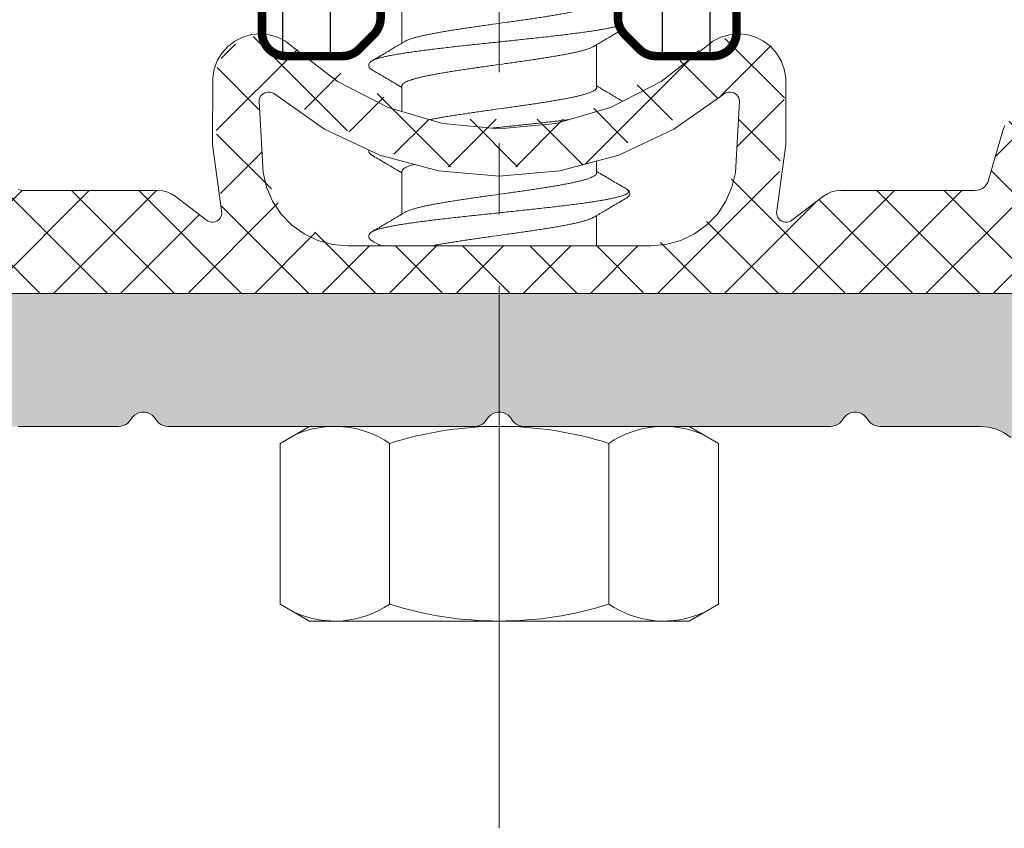
# Model space of a CAD drawing. Units: millimetres. Extents: x 41 to 1694, y -1119 to -504.
# Drawn here: x 1066 to 1087, y -1099 to -1082 of the extents above; entities that cross this region are included whole.
import ezdxf

# ---------------------------------------------------------------- set-up
doc = ezdxf.new("R2010")
doc.units = ezdxf.units.MM
for name, pattern in [('K5LT32768', [0]), ('K5LT_AXLED', [15.929835, 11.429835, -1.5, 1.5, -1.5]), ('K5LT_THIN', [0])]:
    doc.linetypes.add(name, pattern=pattern)

# ---------------------------------------------------------------- blocks, each defined once
blk = doc.blocks.new('U477')
at = {"color": 7, "linetype": 'K5LT_THIN', "lineweight": 18}
for p, q in [((1089.751, -1088.097), (1063.365, -1088.097)), ((1068.831, -1090.701), (1068.872, -1090.662)), ((1068.872, -1090.662), (1068.92, -1090.631)), ((1068.92, -1090.631), (1068.973, -1090.609)), ((1068.973, -1090.609), (1069.029, -1090.599)), ((1069.029, -1090.599), (1069.086, -1090.599)), ((1069.086, -1090.599), (1069.142, -1090.609)), ((1069.142, -1090.609), (1069.195, -1090.631)), ((1069.195, -1090.631), (1069.243, -1090.662)), ((1069.243, -1090.662), (1069.284, -1090.701)), ((1076.331, -1090.701), (1076.372, -1090.662)), ((1076.372, -1090.662), (1076.42, -1090.631)), ((1076.42, -1090.631), (1076.473, -1090.609)), ((1076.473, -1090.609), (1076.529, -1090.599)), ((1076.529, -1090.599), (1076.586, -1090.599)), ((1076.586, -1090.599), (1076.642, -1090.609)), ((1076.642, -1090.609), (1076.695, -1090.631)), ((1076.695, -1090.631), (1076.743, -1090.662)), ((1076.743, -1090.662), (1076.784, -1090.701)), ((1083.831, -1090.701), (1083.872, -1090.662)), ((1083.872, -1090.662), (1083.92, -1090.631)), ((1083.92, -1090.631), (1083.973, -1090.609)), ((1083.973, -1090.609), (1084.029, -1090.599)), ((1084.029, -1090.599), (1084.086, -1090.599)), ((1084.086, -1090.599), (1084.142, -1090.609)), ((1084.142, -1090.609), (1084.195, -1090.631)), ((1084.195, -1090.631), (1084.243, -1090.662)), ((1084.243, -1090.662), (1084.284, -1090.701)), ((1066.422, -1090.897), (1068.538, -1090.897)), ((1068.538, -1090.897), (1068.59, -1090.893)), ((1068.59, -1090.893), (1068.641, -1090.879)), ((1068.641, -1090.879), (1068.688, -1090.857)), ((1068.688, -1090.857), (1068.731, -1090.827)), ((1068.731, -1090.827), (1068.768, -1090.79)), ((1068.768, -1090.79), (1068.798, -1090.747)), ((1068.798, -1090.747), (1068.831, -1090.701)), ((1069.284, -1090.701), (1069.317, -1090.747)), ((1069.317, -1090.747), (1069.347, -1090.79)), ((1069.347, -1090.79), (1069.384, -1090.827)), ((1069.384, -1090.827), (1069.427, -1090.857)), ((1069.427, -1090.857), (1069.475, -1090.879)), ((1069.475, -1090.879), (1069.525, -1090.893)), ((1069.525, -1090.893), (1069.577, -1090.897)), ((1069.577, -1090.897), (1076.038, -1090.897)), ((1076.038, -1090.897), (1076.09, -1090.893)), ((1076.09, -1090.893), (1076.141, -1090.879)), ((1076.141, -1090.879), (1076.188, -1090.857)), ((1076.188, -1090.857), (1076.231, -1090.827)), ((1076.231, -1090.827), (1076.268, -1090.79)), ((1076.268, -1090.79), (1076.298, -1090.747)), ((1076.298, -1090.747), (1076.331, -1090.701)), ((1076.784, -1090.701), (1076.817, -1090.747)), ((1076.817, -1090.747), (1076.847, -1090.79)), ((1076.847, -1090.79), (1076.884, -1090.827)), ((1076.884, -1090.827), (1076.927, -1090.857)), ((1076.927, -1090.857), (1076.975, -1090.879)), ((1076.975, -1090.879), (1077.025, -1090.893)), ((1077.025, -1090.893), (1077.077, -1090.897)), ((1077.077, -1090.897), (1083.538, -1090.897)), ((1083.538, -1090.897), (1083.59, -1090.893)), ((1083.59, -1090.893), (1083.641, -1090.879)), ((1083.641, -1090.879), (1083.688, -1090.857)), ((1083.688, -1090.857), (1083.731, -1090.827)), ((1083.731, -1090.827), (1083.768, -1090.79)), ((1083.768, -1090.79), (1083.798, -1090.747)), ((1083.798, -1090.747), (1083.831, -1090.701)), ((1084.284, -1090.701), (1084.317, -1090.747)), ((1084.317, -1090.747), (1084.347, -1090.79)), ((1084.347, -1090.79), (1084.384, -1090.827)), ((1084.384, -1090.827), (1084.427, -1090.857)), ((1084.427, -1090.857), (1084.475, -1090.879)), ((1084.475, -1090.879), (1084.525, -1090.893)), ((1084.525, -1090.893), (1084.577, -1090.897)), ((1084.577, -1090.897), (1086.694, -1090.897)), ((1086.694, -1090.897), (1086.867, -1090.913)), ((1086.867, -1090.913), (1087.036, -1090.958)), ((1087.036, -1090.958), (1087.194, -1091.031)), ((1087.194, -1091.031), (1087.336, -1091.131))]:
    blk.add_line(p, q, dxfattribs=at)
blk = doc.blocks.new('U479')
at = {"color": 7, "linetype": 'K5LT_THIN', "lineweight": 18}
for p, q in [((1070.987, -1082.781), (1070.838, -1082.895)), ((1071.155, -1082.697), (1070.987, -1082.781)), ((1071.335, -1082.645), (1071.155, -1082.697)), ((1071.522, -1082.629), (1071.335, -1082.645)), ((1071.709, -1082.647), (1071.522, -1082.629)), ((1071.888, -1082.7), (1071.709, -1082.647)), ((1072.055, -1082.785), (1071.888, -1082.7)), ((1072.203, -1082.901), (1072.055, -1082.785)), ((1081.06, -1082.785), (1080.912, -1082.901)), ((1081.227, -1082.7), (1081.06, -1082.785)), ((1081.407, -1082.647), (1081.227, -1082.7)), ((1081.593, -1082.629), (1081.407, -1082.647)), ((1081.78, -1082.645), (1081.593, -1082.629)), ((1081.961, -1082.697), (1081.78, -1082.645)), ((1082.128, -1082.781), (1081.961, -1082.697)), ((1082.277, -1082.895), (1082.128, -1082.781)), ((1070.838, -1082.895), (1070.713, -1083.035)), ((1073.149, -1083.636), (1072.203, -1082.901)), ((1080.912, -1082.901), (1079.967, -1083.636)), ((1082.402, -1083.035), (1082.277, -1082.895)), ((1070.616, -1083.195), (1070.551, -1083.371)), ((1070.713, -1083.035), (1070.616, -1083.195)), ((1082.499, -1083.195), (1082.402, -1083.035)), ((1082.564, -1083.371), (1082.499, -1083.195)), ((1070.551, -1083.371), (1070.52, -1083.556)), ((1082.595, -1083.556), (1082.564, -1083.371)), ((1070.52, -1083.556), (1070.517, -1084.963)), ((1074.215, -1084.181), (1073.149, -1083.636)), ((1079.967, -1083.636), (1078.9, -1084.181)), ((1082.599, -1084.963), (1082.595, -1083.556)), ((1071.497, -1084.051), (1071.501, -1084.014)), ((1071.582, -1085.547), (1071.497, -1084.051)), ((1071.501, -1084.014), (1071.513, -1083.978)), ((1071.513, -1083.978), (1071.53, -1083.945)), ((1071.53, -1083.945), (1071.554, -1083.916)), ((1071.554, -1083.916), (1071.582, -1083.892)), ((1071.582, -1083.892), (1071.615, -1083.873)), ((1071.615, -1083.873), (1071.65, -1083.861)), ((1071.65, -1083.861), (1071.687, -1083.856)), ((1071.687, -1083.856), (1071.724, -1083.858)), ((1071.724, -1083.858), (1071.761, -1083.866)), ((1071.761, -1083.866), (1071.795, -1083.882)), ((1071.795, -1083.882), (1071.826, -1083.903)), ((1071.826, -1083.903), (1072.876, -1084.64)), ((1080.239, -1084.64), (1081.29, -1083.903)), ((1081.29, -1083.903), (1081.32, -1083.882)), ((1081.32, -1083.882), (1081.355, -1083.866)), ((1081.355, -1083.866), (1081.391, -1083.858)), ((1081.391, -1083.858), (1081.428, -1083.856)), ((1081.428, -1083.856), (1081.465, -1083.861)), ((1081.465, -1083.861), (1081.501, -1083.873)), ((1081.501, -1083.873), (1081.533, -1083.892)), ((1081.533, -1083.892), (1081.562, -1083.916)), ((1081.618, -1084.051), (1081.534, -1085.547)), ((1081.562, -1083.916), (1081.585, -1083.945)), ((1081.585, -1083.945), (1081.603, -1083.978)), ((1081.603, -1083.978), (1081.614, -1084.014)), ((1081.614, -1084.014), (1081.618, -1084.051)), ((1075.365, -1084.516), (1074.215, -1084.181)), ((1078.9, -1084.181), (1077.75, -1084.516)), ((1072.876, -1084.64), (1074.039, -1085.184)), ((1076.558, -1084.629), (1075.365, -1084.516)), ((1077.75, -1084.516), (1076.558, -1084.629)), ((1079.076, -1085.184), (1080.239, -1084.64)), ((1087.176, -1084.645), (1086.87, -1085.711)), ((1087.209, -1084.557), (1087.176, -1084.645)), ((1070.517, -1084.963), (1070.708, -1086.356)), ((1082.407, -1086.356), (1082.599, -1084.963)), ((1074.039, -1085.184), (1075.279, -1085.517)), ((1077.836, -1085.517), (1079.076, -1085.184)), ((1071.655, -1085.86), (1071.582, -1085.547)), ((1075.279, -1085.517), (1076.558, -1085.629)), ((1076.558, -1085.629), (1077.836, -1085.517)), ((1081.534, -1085.547), (1081.461, -1085.86)), ((1086.87, -1085.711), (1086.85, -1085.763)), ((1066.479, -1085.924), (1066.426, -1085.908)), ((1066.534, -1085.929), (1066.479, -1085.924)), ((1071.782, -1086.156), (1071.655, -1085.86)), ((1081.461, -1085.86), (1081.333, -1086.156)), ((1086.636, -1085.924), (1086.581, -1085.929)), ((1086.69, -1085.908), (1086.636, -1085.924)), ((1086.739, -1085.884), (1086.69, -1085.908)), ((1086.783, -1085.851), (1086.739, -1085.884)), ((1086.82, -1085.81), (1086.783, -1085.851)), ((1086.85, -1085.763), (1086.82, -1085.81)), ((1069.363, -1085.929), (1066.534, -1085.929)), ((1069.46, -1085.936), (1069.363, -1085.929)), ((1069.554, -1085.96), (1069.46, -1085.936)), ((1069.644, -1085.998), (1069.554, -1085.96)), ((1069.726, -1086.051), (1069.644, -1085.998)), ((1070.392, -1086.557), (1069.726, -1086.051)), ((1083.39, -1086.051), (1082.724, -1086.557)), ((1083.472, -1085.998), (1083.39, -1086.051)), ((1083.561, -1085.96), (1083.472, -1085.998)), ((1083.656, -1085.936), (1083.561, -1085.96)), ((1083.753, -1085.929), (1083.656, -1085.936)), ((1086.581, -1085.929), (1083.753, -1085.929)), ((1071.96, -1086.424), (1071.782, -1086.156)), ((1081.333, -1086.156), (1081.155, -1086.424)), ((1070.662, -1086.53), (1070.635, -1086.556)), ((1070.684, -1086.5), (1070.662, -1086.53)), ((1070.7, -1086.467), (1070.684, -1086.5)), ((1070.71, -1086.431), (1070.7, -1086.467)), ((1070.708, -1086.356), (1070.713, -1086.393)), ((1070.713, -1086.393), (1070.71, -1086.431)), ((1072.183, -1086.655), (1071.96, -1086.424)), ((1081.155, -1086.424), (1080.932, -1086.655)), ((1082.403, -1086.393), (1082.407, -1086.356)), ((1082.405, -1086.431), (1082.403, -1086.393)), ((1082.415, -1086.467), (1082.405, -1086.431)), ((1082.431, -1086.5), (1082.415, -1086.467)), ((1082.453, -1086.53), (1082.431, -1086.5)), ((1082.48, -1086.556), (1082.453, -1086.53)), ((1070.423, -1086.576), (1070.392, -1086.557)), ((1070.458, -1086.59), (1070.423, -1086.576)), ((1070.495, -1086.597), (1070.458, -1086.59)), ((1070.532, -1086.596), (1070.495, -1086.597)), ((1070.569, -1086.589), (1070.532, -1086.596)), ((1070.603, -1086.576), (1070.569, -1086.589)), ((1070.635, -1086.556), (1070.603, -1086.576)), ((1072.444, -1086.844), (1072.183, -1086.655)), ((1080.932, -1086.655), (1080.672, -1086.844)), ((1082.512, -1086.576), (1082.48, -1086.556)), ((1082.547, -1086.589), (1082.512, -1086.576)), ((1082.583, -1086.596), (1082.547, -1086.589)), ((1082.621, -1086.597), (1082.583, -1086.596)), ((1082.657, -1086.59), (1082.621, -1086.597)), ((1082.692, -1086.576), (1082.657, -1086.59)), ((1082.724, -1086.557), (1082.692, -1086.576)), ((1072.734, -1086.983), (1072.444, -1086.844)), ((1080.672, -1086.844), (1080.382, -1086.983)), ((1073.044, -1087.069), (1072.734, -1086.983)), ((1073.364, -1087.097), (1073.044, -1087.069)), ((1079.751, -1087.097), (1073.364, -1087.097)), ((1080.071, -1087.069), (1079.751, -1087.097)), ((1080.382, -1086.983), (1080.071, -1087.069)), ((1063.478, -1088.097), (1089.637, -1088.097))]:
    blk.add_line(p, q, dxfattribs=at)
blk = doc.blocks.new('U478')
h = blk.add_hatch()
h.set_pattern_fill('NET_ANSI', angle=225, style=0, pattern_type=0)
h.set_pattern_definition([(225, (0, 0), (0.7071068, -0.7071068), []), (315, (0, 0), (0.7071068, 0.7071068), [])])
h.paths.add_polyline_path([(1051.708, -1088.147), (1051.796, -1088.359), (1052.008, -1088.447), (1052.106, -1088.431), (1054.078, -1088.097), (1056.037, -1088.097), (1056.143, -1088.053), (1056.176, -1088.004), (1056.31, -1087.867), (1056.501, -1087.866), (1056.638, -1088), (1056.658, -1088.097), (1056.658, -1089.497), (1056.614, -1089.603), (1056.508, -1089.647), (1056.208, -1089.647), (1055.96, -1089.75), (1055.858, -1089.997), (1055.96, -1090.245), (1055.982, -1090.265), (1057.164, -1091.188), (1057.626, -1091.347), (1061.89, -1091.347), (1062.351, -1091.188), (1063.533, -1090.265), (1063.656, -1090.028), (1063.576, -1089.772), (1063.338, -1089.649), (1063.308, -1089.647), (1063.008, -1089.647), (1062.902, -1089.603), (1062.858, -1089.497), (1062.858, -1088.097), (1062.931, -1087.921), (1063.108, -1087.847), (1063.284, -1087.921), (1063.339, -1088.004), (1063.42, -1088.085), (1063.478, -1088.097), (1089.637, -1088.097), (1089.743, -1088.053), (1089.776, -1088.004), (1089.91, -1087.867), (1090.101, -1087.866), (1090.238, -1088), (1090.258, -1088.097), (1090.258, -1089.497), (1090.214, -1089.603), (1090.108, -1089.647), (1089.808, -1089.647), (1089.56, -1089.75), (1089.458, -1089.997), (1089.56, -1090.245), (1089.582, -1090.265), (1090.764, -1091.188), (1091.226, -1091.347), (1095.49, -1091.347), (1095.951, -1091.188), (1097.133, -1090.265), (1097.256, -1090.028), (1097.176, -1089.772), (1096.938, -1089.649), (1096.908, -1089.647), (1096.608, -1089.647), (1096.502, -1089.603), (1096.458, -1089.497), (1096.458, -1088.097), (1096.531, -1087.921), (1096.708, -1087.847), (1096.884, -1087.921), (1096.939, -1088.004), (1097.02, -1088.085), (1097.078, -1088.097), (1099.037, -1088.097), (1101.009, -1088.431), (1101.238, -1088.417), (1101.391, -1088.246), (1101.408, -1088.147), (1101.408, -1086.465), (1101.658, -1085.641), (1102.877, -1083.53), (1102.947, -1083.153), (1102.73, -1082.838), (1102.354, -1082.768), (1102.058, -1082.956), (1099.952, -1085.752), (1099.556, -1086.047), (1099.068, -1085.977), (1098.774, -1085.588), (1098.506, -1084.89), (1098.268, -1084.59), (1097.888, -1084.547), (1097.588, -1084.785), (1097.559, -1084.846), (1097.27, -1085.651), (1097.115, -1085.821), (1096.886, -1085.832), (1096.716, -1085.677), (1096.705, -1085.651), (1096.416, -1084.846), (1096.151, -1084.57), (1095.768, -1084.561), (1095.492, -1084.826), (1095.488, -1084.836), (1095.181, -1085.635), (1095.023, -1085.801), (1094.793, -1085.807), (1094.627, -1085.649), (1094.621, -1085.635), (1094.314, -1084.836), (1094.044, -1084.565), (1093.661, -1084.565), (1093.39, -1084.836), (1093.39, -1084.836), (1093.084, -1085.635), (1092.926, -1085.801), (1092.696, -1085.807), (1092.53, -1085.649), (1092.524, -1085.635), (1092.217, -1084.836), (1091.946, -1084.565), (1091.564, -1084.565), (1091.293, -1084.836), (1091.293, -1084.836), (1090.986, -1085.635), (1090.828, -1085.801), (1090.599, -1085.807), (1090.432, -1085.649), (1090.426, -1085.635), (1090.12, -1084.836), (1089.849, -1084.565), (1089.466, -1084.565), (1089.196, -1084.836), (1089.196, -1084.836), (1088.889, -1085.635), (1088.731, -1085.801), (1088.501, -1085.807), (1088.335, -1085.649), (1088.312, -1085.571), (1088.142, -1084.655), (1087.914, -1084.348), (1087.535, -1084.293), (1087.228, -1084.521), (1087.179, -1084.634), (1086.87, -1085.711), (1086.727, -1085.891), (1086.581, -1085.929), (1083.753, -1085.929), (1083.39, -1086.051), (1082.724, -1086.557), (1082.576, -1086.595), (1082.443, -1086.518), (1082.404, -1086.37), (1082.407, -1086.356), (1082.595, -1083.556), (1082.252, -1082.872), (1081.525, -1082.631), (1080.912, -1082.901), (1078.143, -1084.428), (1074.98, -1084.43), (1072.209, -1082.906), (1072.203, -1082.901), (1071.488, -1082.629), (1070.79, -1082.943), (1070.52, -1083.556), (1070.708, -1086.356), (1070.68, -1086.507), (1070.554, -1086.593), (1070.403, -1086.565), (1070.392, -1086.557), (1069.726, -1086.051), (1069.363, -1085.929), (1066.534, -1085.929), (1066.322, -1085.841), (1066.246, -1085.711), (1065.937, -1084.634), (1065.695, -1084.337), (1065.315, -1084.298), (1065.018, -1084.54), (1064.973, -1084.655), (1064.803, -1085.571), (1064.685, -1085.768), (1064.462, -1085.824), (1064.265, -1085.706), (1064.226, -1085.635), (1063.92, -1084.836), (1063.649, -1084.565), (1063.266, -1084.565), (1062.996, -1084.836), (1062.996, -1084.836), (1062.689, -1085.635), (1062.531, -1085.801), (1062.301, -1085.807), (1062.135, -1085.649), (1062.129, -1085.635), (1061.822, -1084.836), (1061.552, -1084.565), (1061.169, -1084.565), (1060.898, -1084.836), (1060.898, -1084.836), (1060.592, -1085.635), (1060.434, -1085.801), (1060.204, -1085.807), (1060.038, -1085.649), (1060.032, -1085.635), (1059.725, -1084.836), (1059.454, -1084.565), (1059.072, -1084.565), (1058.801, -1084.836), (1058.801, -1084.836), (1058.494, -1085.635), (1058.336, -1085.801), (1058.107, -1085.807), (1057.94, -1085.649), (1057.934, -1085.635), (1057.628, -1084.836), (1057.357, -1084.565), (1056.974, -1084.565), (1056.704, -1084.836), (1056.7, -1084.846), (1056.41, -1085.651), (1056.256, -1085.821), (1056.026, -1085.832), (1055.856, -1085.677), (1055.846, -1085.651), (1055.556, -1084.846), (1055.291, -1084.57), (1054.909, -1084.561), (1054.632, -1084.826), (1054.609, -1084.89), (1054.341, -1085.588), (1054.042, -1085.98), (1053.552, -1086.046), (1053.164, -1085.752), (1051.057, -1082.956), (1050.727, -1082.762), (1050.357, -1082.858), (1050.163, -1083.188), (1050.238, -1083.53), (1051.457, -1085.641), (1051.708, -1086.465)])
h.paths.add_polyline_path([(1058.058, -1089.447), (1058.058, -1088.597), (1058.204, -1088.244), (1058.558, -1088.097), (1060.958, -1088.097), (1061.311, -1088.244), (1061.458, -1088.597), (1061.458, -1089.447), (1061.311, -1089.801), (1060.958, -1089.947), (1058.558, -1089.947), (1058.204, -1089.801)])
h.paths.add_polyline_path([(1071.582, -1085.547), (1071.497, -1084.051), (1071.559, -1083.911), (1071.702, -1083.856), (1071.826, -1083.903), (1074.869, -1085.432), (1078.275, -1085.425), (1081.29, -1083.903), (1081.436, -1083.857), (1081.572, -1083.927), (1081.618, -1084.051), (1081.534, -1085.547), (1080.835, -1086.734), (1079.751, -1087.097), (1073.364, -1087.097), (1072.091, -1086.57)])
h.paths.add_polyline_path([(1091.658, -1089.447), (1091.658, -1088.597), (1091.804, -1088.244), (1092.158, -1088.097), (1094.558, -1088.097), (1094.911, -1088.244), (1095.058, -1088.597), (1095.058, -1089.447), (1094.911, -1089.801), (1094.558, -1089.947), (1092.158, -1089.947), (1091.804, -1089.801)])
blk.add_blockref('U479', (0, 0))
blk = doc.blocks.new('U480')
h = blk.add_hatch()
h.set_pattern_fill('Металл', angle=90, style=0, pattern_type=0)
h.set_pattern_definition([(90, (0, 0), (-1, 6e-17), [])])
h.paths.add_polyline_path([(1072.958, -1080.01), (1073.731, -1077.999), (1073.836, -1077.888), (1075.992, -1075.733), (1076.558, -1075.498), (1077.123, -1075.733), (1079.279, -1077.888), (1080.154, -1079.857), (1080.158, -1080.01), (1080.158, -1081.598), (1080.07, -1081.81), (1079.858, -1081.898), (1079.358, -1081.898), (1079.145, -1081.986), (1079.058, -1082.198), (1079.058, -1082.291), (1079.204, -1082.645), (1079.511, -1082.952), (1079.865, -1083.098), (1081.058, -1083.098), (1081.411, -1082.952), (1081.558, -1082.598), (1081.558, -1073.097), (1080.158, -1073.097), (1080.158, -1076.063), (1080.07, -1076.275), (1079.858, -1076.363), (1079.645, -1076.275), (1078.113, -1074.743), (1076.558, -1074.098), (1075.002, -1074.743), (1073.47, -1076.275), (1073.258, -1076.363), (1073.045, -1076.275), (1072.958, -1076.063), (1072.958, -1073.097), (1071.558, -1073.097), (1071.558, -1082.598), (1071.704, -1082.952), (1072.058, -1083.098), (1073.251, -1083.098), (1073.604, -1082.952), (1073.911, -1082.645), (1074.058, -1082.291), (1074.058, -1082.198), (1073.97, -1081.986), (1073.758, -1081.898), (1073.258, -1081.898), (1073.045, -1081.81), (1072.958, -1081.598)])
at = {"color": 7, "linetype": 'K5LT_THIN', "const_width": 0.18}
for points in [[(1081.558, -1073.097), (1081.558, -1082.598, -0.414214), (1081.058, -1083.098), (1079.865, -1083.098, -0.198912), (1079.511, -1082.952), (1079.204, -1082.645, -0.198912), (1079.058, -1082.291), (1079.058, -1082.198, -0.414214), (1079.358, -1081.898), (1079.858, -1081.898, 0.414214), (1080.158, -1081.598), (1080.158, -1080.01, 0.198912), (1079.279, -1077.888), (1077.123, -1075.733, 0.198912), (1076.558, -1075.498, 0.198912), (1075.992, -1075.733), (1073.836, -1077.888, 0.198912), (1072.958, -1080.01), (1072.958, -1081.598, 0.414214), (1073.258, -1081.898), (1073.758, -1081.898, -0.414214), (1074.058, -1082.198), (1074.058, -1082.291, -0.198912), (1073.911, -1082.645), (1073.604, -1082.952, -0.198912), (1073.251, -1083.098), (1072.058, -1083.098, -0.414214), (1071.558, -1082.598), (1071.558, -1073.097)], [(1080.158, -1073.097), (1080.158, -1076.063, -0.668179), (1079.645, -1076.275), (1078.113, -1074.743, 0.198912), (1076.558, -1074.098, 0.198912), (1075.002, -1074.743), (1073.47, -1076.275, -0.668179), (1072.958, -1076.063), (1072.958, -1073.097)]]:
    blk.add_lwpolyline(points, format="xyb", dxfattribs=at)
blk = doc.blocks.new('U481')
at = {"color": 7, "linetype": 'K5LT_THIN', "lineweight": 18}
for p, q in [((1074.508, -1081.925), (1074.508, -1082.825)), ((1074.508, -1083.725), (1074.508, -1084.266)), ((1074.508, -1085.525), (1074.508, -1086.425)), ((1074.508, -1088.097), (1074.508, -1088.098)), ((1071.939, -1091.256), (1072.558, -1090.898)), ((1072.558, -1090.898), (1080.558, -1090.898)), ((1081.176, -1091.256), (1080.558, -1090.898)), ((1071.939, -1094.641), (1071.939, -1091.256)), ((1074.248, -1094.641), (1074.248, -1091.256)), ((1078.867, -1094.641), (1078.867, -1091.256)), ((1081.176, -1094.641), (1081.176, -1091.256)), ((1072.558, -1094.998), (1071.939, -1094.641)), ((1080.558, -1094.998), (1081.176, -1094.641)), ((1072.558, -1094.998), (1080.558, -1094.998))]:
    blk.add_line(p, q, dxfattribs=at)
at = {"color": 7, "linetype": 'K5LT32768', "lineweight": 18}
for p, q in [((1078.608, -1082.859), (1078.608, -1083.759)), ((1078.608, -1085.309), (1078.608, -1085.559)), ((1078.608, -1086.459), (1078.608, -1087.097))]:
    blk.add_line(p, q, dxfattribs=at)
at = {"color": 7, "linetype": 'K5LT_THIN', "lineweight": 18}
for centre, radius, start, end in [((1073.088, -1092.961), 2.063, 55.7715, 114.0207), ((1076.558, -1098.541), 7.643, 72.412, 107.588), ((1080.027, -1092.961), 2.063, 65.9793, 124.2285), ((1073.088, -1092.936), 2.063, 245.9793, 304.2285), ((1076.558, -1087.356), 7.643, 252.412, 287.588), ((1080.027, -1092.936), 2.063, 235.7715, 294.0207)]:
    blk.add_arc(centre, radius, start, end, dxfattribs=at)
at = {"color": 7, "linetype": 'K5LT32768', "lineweight": 18}
for points, knots in [([(1078.608, -1081.959), (1078.608, -1081.965), (1078.604, -1081.979), (1078.589, -1081.999), (1078.567, -1082.017), (1078.536, -1082.036), (1078.497, -1082.054), (1078.449, -1082.073), (1078.394, -1082.091), (1078.331, -1082.11), (1078.26, -1082.128), (1078.182, -1082.147), (1078.097, -1082.166), (1078.005, -1082.185), (1077.907, -1082.203), (1077.804, -1082.222), (1077.695, -1082.241), (1077.581, -1082.259), (1077.463, -1082.278), (1077.341, -1082.297), (1077.216, -1082.315), (1077.088, -1082.334), (1076.957, -1082.353), (1076.825, -1082.371), (1076.647, -1082.396), (1076.468, -1082.421), (1076.29, -1082.446), (1076.158, -1082.465), (1076.028, -1082.484), (1075.9, -1082.502), (1075.774, -1082.521), (1075.652, -1082.54), (1075.534, -1082.559), (1075.42, -1082.577), (1075.311, -1082.596), (1075.208, -1082.615), (1075.11, -1082.633), (1075.018, -1082.652), (1074.933, -1082.671), (1074.855, -1082.689), (1074.784, -1082.708), (1074.721, -1082.727), (1074.666, -1082.745), (1074.619, -1082.764), (1074.586, -1082.779), (1074.569, -1082.788), (1074.565, -1082.791)], [0, 0, 0, 0, 0.004627, 0.01013, 0.017045, 0.025641, 0.036019, 0.048235, 0.062271, 0.07812, 0.095716, 0.115009, 0.135974, 0.158511, 0.182483, 0.207794, 0.234369, 0.262119, 0.29092, 0.320615, 0.351141, 0.382323, 0.414024, 0.446131, 0.478558, 0.543735, 0.576109, 0.608219, 0.63994, 0.671101, 0.701611, 0.731304, 0.760094, 0.787827, 0.814418, 0.839736, 0.863676, 0.886194, 0.907181, 0.926512, 0.94411, 0.959953, 0.973999, 0.986223, 0.996604, 1, 1, 1, 1]), ([(1079.086, -1082.458), (1079.069, -1082.463), (1079.027, -1082.474), (1078.957, -1082.49), (1078.873, -1082.508), (1078.78, -1082.526), (1078.679, -1082.543), (1078.57, -1082.561), (1078.453, -1082.578), (1078.329, -1082.596), (1078.198, -1082.614), (1078.061, -1082.631), (1077.918, -1082.649), (1077.77, -1082.667), (1077.617, -1082.684), (1077.46, -1082.702), (1077.3, -1082.72), (1077.137, -1082.737), (1076.972, -1082.755), (1076.805, -1082.773), (1076.637, -1082.79), (1076.469, -1082.808), (1076.302, -1082.826), (1076.135, -1082.843), (1075.97, -1082.861), (1075.807, -1082.879), (1075.647, -1082.896), (1075.49, -1082.914), (1075.338, -1082.932), (1075.19, -1082.949), (1075.047, -1082.967), (1074.911, -1082.984), (1074.78, -1083.002), (1074.656, -1083.02), (1074.54, -1083.037), (1074.431, -1083.055), (1074.33, -1083.073), (1074.238, -1083.09), (1074.154, -1083.108), (1074.08, -1083.125), (1074.015, -1083.143), (1073.96, -1083.16), (1073.914, -1083.178), (1073.888, -1083.19), (1073.877, -1083.197)], [0.0545485, 0.0545485, 0.0545485, 0.0545485, 0.0641536, 0.0779486, 0.093347, 0.1102998, 0.1287499, 0.1486326, 0.1698765, 0.1924045, 0.2161337, 0.2409764, 0.2668401, 0.2936284, 0.3212409, 0.349574, 0.3785214, 0.4079742, 0.4378214, 0.4679506, 0.4982483, 0.5286002, 0.5588919, 0.5890092, 0.6188386, 0.6482677, 0.6771857, 0.7054839, 0.733056, 0.7597985, 0.7856113, 0.8103981, 0.8340668, 0.8565298, 0.8777046, 0.8975143, 0.9158879, 0.932761, 0.9480769, 0.9617871, 0.9738532, 0.9842499, 0.9929697, 1, 1, 1, 1]), ([(1078.55, -1082.893), (1078.619, -1082.852), (1078.765, -1082.766), (1078.958, -1082.652), (1079.083, -1082.578), (1079.13, -1082.551)], [0, 0, 0, 0, 0.298865, 0.6371317, 0.8426802, 0.8426802, 0.8426802, 0.8426802]), ([(1074.565, -1082.791), (1074.497, -1082.832), (1074.35, -1082.918), (1074.121, -1083.054), (1073.96, -1083.148), (1073.877, -1083.197)], [0, 0, 0, 0, 0.299505, 0.637769, 1, 1, 1, 1]), ([(1074.508, -1083.725), (1074.508, -1083.719), (1074.511, -1083.704), (1074.526, -1083.685), (1074.548, -1083.667), (1074.579, -1083.648), (1074.619, -1083.63), (1074.666, -1083.611), (1074.721, -1083.593), (1074.784, -1083.574), (1074.855, -1083.555), (1074.933, -1083.537), (1075.018, -1083.518), (1075.11, -1083.499), (1075.208, -1083.481), (1075.311, -1083.462), (1075.42, -1083.443), (1075.534, -1083.425), (1075.652, -1083.406), (1075.774, -1083.387), (1075.9, -1083.369), (1076.028, -1083.35), (1076.158, -1083.331), (1076.29, -1083.312), (1076.468, -1083.287), (1076.647, -1083.263), (1076.825, -1083.238), (1076.957, -1083.219), (1077.088, -1083.2), (1077.216, -1083.181), (1077.341, -1083.163), (1077.463, -1083.144), (1077.581, -1083.125), (1077.695, -1083.107), (1077.804, -1083.088), (1077.907, -1083.069), (1078.005, -1083.051), (1078.097, -1083.032), (1078.182, -1083.013), (1078.26, -1082.995), (1078.331, -1082.976), (1078.394, -1082.957), (1078.449, -1082.939), (1078.497, -1082.92), (1078.529, -1082.905), (1078.546, -1082.895), (1078.55, -1082.893)], [0, 0, 0, 0, 0.004626, 0.010125, 0.017045, 0.025644, 0.036025, 0.04825, 0.062296, 0.078138, 0.095736, 0.115068, 0.136054, 0.158573, 0.182512, 0.20783, 0.234421, 0.262154, 0.290944, 0.320637, 0.351147, 0.382309, 0.414029, 0.44614, 0.478513, 0.54369, 0.576117, 0.608225, 0.639925, 0.671107, 0.701633, 0.731328, 0.760129, 0.787879, 0.814454, 0.839765, 0.863738, 0.886275, 0.907239, 0.926532, 0.944128, 0.959977, 0.974013, 0.986229, 0.996608, 1, 1, 1, 1]), ([(1073.877, -1083.197), (1073.872, -1083.2), (1073.86, -1083.207), (1073.843, -1083.221), (1073.826, -1083.238), (1073.814, -1083.258), (1073.807, -1083.282), (1073.808, -1083.307), (1073.816, -1083.33), (1073.829, -1083.35), (1073.846, -1083.366), (1073.862, -1083.378), (1073.873, -1083.385), (1073.877, -1083.387)], [0, 0, 0, 0, 0.070149, 0.169631, 0.263944, 0.359231, 0.45888, 0.560759, 0.659458, 0.753567, 0.847742, 0.947858, 1, 1, 1, 1]), ([(1078.608, -1083.759), (1078.608, -1083.765), (1078.604, -1083.779), (1078.589, -1083.799), (1078.567, -1083.817), (1078.536, -1083.836), (1078.497, -1083.854), (1078.449, -1083.873), (1078.394, -1083.891), (1078.331, -1083.91), (1078.26, -1083.928), (1078.182, -1083.947), (1078.097, -1083.966), (1078.005, -1083.985), (1077.907, -1084.003), (1077.804, -1084.022), (1077.695, -1084.041), (1077.581, -1084.059), (1077.463, -1084.078), (1077.341, -1084.097), (1077.216, -1084.115), (1077.088, -1084.134), (1076.957, -1084.153), (1076.825, -1084.171), (1076.647, -1084.196), (1076.468, -1084.221), (1076.29, -1084.246), (1076.158, -1084.265), (1076.028, -1084.284), (1075.9, -1084.302), (1075.774, -1084.321), (1075.652, -1084.34), (1075.534, -1084.359), (1075.42, -1084.377), (1075.311, -1084.396), (1075.208, -1084.415), (1075.136, -1084.428), (1075.099, -1084.436), (1075.094, -1084.437)], [0, 0, 0, 0, 0.0046267, 0.0101296, 0.0170453, 0.0256406, 0.0360191, 0.0482349, 0.0622712, 0.0781198, 0.0957163, 0.1150092, 0.1359737, 0.1585107, 0.1824831, 0.2077945, 0.2343689, 0.2621189, 0.2909199, 0.3206152, 0.3511409, 0.3823229, 0.4140237, 0.446131, 0.4785584, 0.5437353, 0.5761085, 0.6082195, 0.6399397, 0.6711008, 0.7016114, 0.7313039, 0.7600942, 0.7878269, 0.8144182, 0.839736, 0.8636755, 0.8671442, 0.8671442, 0.8671442, 0.8671442]), ([(1079.157, -1084.049), (1079.101, -1084.016), (1078.967, -1083.938), (1078.784, -1083.83), (1078.657, -1083.754), (1078.608, -1083.725)], [0.1285075, 0.1285075, 0.1285075, 0.1285075, 0.395305, 0.7644541, 1, 1, 1, 1]), ([(1078.024, -1084.436), (1077.989, -1084.44), (1077.905, -1084.451), (1077.77, -1084.467), (1077.617, -1084.484), (1077.46, -1084.502), (1077.3, -1084.52), (1077.137, -1084.537), (1076.972, -1084.555), (1076.805, -1084.573), (1076.637, -1084.59), (1076.505, -1084.604), (1076.428, -1084.612), (1076.408, -1084.614)], [0.2478898, 0.2478898, 0.2478898, 0.2478898, 0.2668401, 0.2936284, 0.3212409, 0.349574, 0.3785214, 0.4079742, 0.4378214, 0.4679506, 0.4982483, 0.5286002, 0.5396697, 0.5396697, 0.5396697, 0.5396697]), ([(1073.809, -1085.076), (1073.809, -1085.078), (1073.807, -1085.088), (1073.808, -1085.107), (1073.816, -1085.13), (1073.829, -1085.15), (1073.846, -1085.166), (1073.862, -1085.178), (1073.873, -1085.185), (1073.877, -1085.187)], [0.435844, 0.435844, 0.435844, 0.435844, 0.4588796, 0.5607595, 0.6594577, 0.7535667, 0.8477422, 0.9478578, 1, 1, 1, 1]), ([(1074.508, -1085.525), (1074.508, -1085.519), (1074.511, -1085.504), (1074.526, -1085.485), (1074.548, -1085.467), (1074.579, -1085.448), (1074.619, -1085.43), (1074.666, -1085.411), (1074.716, -1085.394), (1074.751, -1085.384), (1074.767, -1085.379)], [0, 0, 0, 0, 0.00462557, 0.01012503, 0.01704544, 0.02564421, 0.03602536, 0.04824959, 0.06229577, 0.07443145, 0.07443145, 0.07443145, 0.07443145]), ([(1078.608, -1085.559), (1078.608, -1085.565), (1078.604, -1085.579), (1078.589, -1085.599), (1078.567, -1085.617), (1078.536, -1085.636), (1078.497, -1085.654), (1078.449, -1085.673), (1078.394, -1085.691), (1078.331, -1085.71), (1078.26, -1085.728), (1078.182, -1085.747), (1078.097, -1085.766), (1078.005, -1085.785), (1077.907, -1085.803), (1077.804, -1085.822), (1077.695, -1085.841), (1077.581, -1085.859), (1077.463, -1085.878), (1077.341, -1085.897), (1077.216, -1085.915), (1077.088, -1085.934), (1076.957, -1085.953), (1076.825, -1085.971), (1076.647, -1085.996), (1076.468, -1086.021), (1076.29, -1086.046), (1076.158, -1086.065), (1076.028, -1086.084), (1075.9, -1086.102), (1075.774, -1086.121), (1075.652, -1086.14), (1075.534, -1086.159), (1075.42, -1086.177), (1075.311, -1086.196), (1075.208, -1086.215), (1075.11, -1086.233), (1075.018, -1086.252), (1074.933, -1086.271), (1074.855, -1086.289), (1074.784, -1086.308), (1074.721, -1086.327), (1074.666, -1086.345), (1074.619, -1086.364), (1074.586, -1086.379), (1074.569, -1086.388), (1074.565, -1086.391)], [0, 0, 0, 0, 0.004627, 0.01013, 0.017045, 0.025641, 0.036019, 0.048235, 0.062271, 0.07812, 0.095716, 0.115009, 0.135974, 0.158511, 0.182483, 0.207794, 0.234369, 0.262119, 0.29092, 0.320615, 0.351141, 0.382323, 0.414024, 0.446131, 0.478558, 0.543735, 0.576109, 0.608219, 0.63994, 0.671101, 0.701611, 0.731304, 0.760094, 0.787827, 0.814418, 0.839736, 0.863676, 0.886194, 0.907181, 0.926512, 0.94411, 0.959953, 0.973999, 0.986223, 0.996604, 1, 1, 1, 1]), ([(1079.239, -1085.897), (1079.155, -1085.848), (1078.994, -1085.754), (1078.784, -1085.63), (1078.657, -1085.554), (1078.608, -1085.525)], [0, 0, 0, 0, 0.395305, 0.7644541, 1, 1, 1, 1]), ([(1079.239, -1085.897), (1079.246, -1085.902), (1079.261, -1085.911), (1079.277, -1085.928), (1079.285, -1085.948), (1079.278, -1085.968), (1079.261, -1085.986), (1079.235, -1086.003), (1079.199, -1086.021), (1079.153, -1086.038), (1079.097, -1086.055), (1079.032, -1086.073), (1078.957, -1086.09), (1078.873, -1086.108), (1078.78, -1086.126), (1078.679, -1086.143), (1078.57, -1086.161), (1078.453, -1086.178), (1078.329, -1086.196), (1078.198, -1086.214), (1078.061, -1086.231), (1077.918, -1086.249), (1077.77, -1086.267), (1077.617, -1086.284), (1077.46, -1086.302), (1077.3, -1086.32), (1077.137, -1086.337), (1076.972, -1086.355), (1076.805, -1086.373), (1076.637, -1086.39), (1076.469, -1086.408), (1076.302, -1086.426), (1076.135, -1086.443), (1075.97, -1086.461), (1075.807, -1086.479), (1075.647, -1086.496), (1075.49, -1086.514), (1075.338, -1086.532), (1075.19, -1086.549), (1075.047, -1086.567), (1074.911, -1086.584), (1074.78, -1086.602), (1074.656, -1086.62), (1074.54, -1086.637), (1074.431, -1086.655), (1074.33, -1086.673), (1074.238, -1086.69), (1074.154, -1086.708), (1074.08, -1086.725), (1074.015, -1086.743), (1073.96, -1086.76), (1073.914, -1086.778), (1073.888, -1086.79), (1073.877, -1086.797)], [0, 0, 0, 0, 0.0049199, 0.0091918, 0.0125194, 0.0158088, 0.0199918, 0.0255596, 0.0327098, 0.0415169, 0.052001, 0.0641536, 0.0779486, 0.093347, 0.1102998, 0.1287499, 0.1486326, 0.1698765, 0.1924045, 0.2161337, 0.2409764, 0.2668401, 0.2936284, 0.3212409, 0.349574, 0.3785214, 0.4079742, 0.4378214, 0.4679506, 0.4982483, 0.5286002, 0.5588919, 0.5890092, 0.6188386, 0.6482677, 0.6771857, 0.7054839, 0.733056, 0.7597985, 0.7856113, 0.8103981, 0.8340668, 0.8565298, 0.8777046, 0.8975143, 0.9158879, 0.932761, 0.9480769, 0.9617871, 0.9738532, 0.9842499, 0.9929697, 1, 1, 1, 1]), ([(1079.239, -1086.087), (1079.242, -1086.085), (1079.253, -1086.078), (1079.269, -1086.066), (1079.286, -1086.05), (1079.299, -1086.03), (1079.308, -1086.007), (1079.308, -1085.982), (1079.301, -1085.958), (1079.289, -1085.938), (1079.272, -1085.921), (1079.255, -1085.907), (1079.243, -1085.9), (1079.239, -1085.897)], [0, 0, 0, 0, 0.052144, 0.152264, 0.246444, 0.340557, 0.439259, 0.541143, 0.640796, 0.736087, 0.830404, 0.92989, 1, 1, 1, 1]), ([(1078.55, -1086.493), (1078.619, -1086.452), (1078.765, -1086.366), (1078.994, -1086.23), (1079.155, -1086.136), (1079.239, -1086.087)], [0, 0, 0, 0, 0.298865, 0.637132, 1, 1, 1, 1]), ([(1074.565, -1086.391), (1074.497, -1086.432), (1074.35, -1086.518), (1074.121, -1086.654), (1073.96, -1086.748), (1073.877, -1086.797)], [0, 0, 0, 0, 0.299505, 0.637769, 1, 1, 1, 1]), ([(1075.121, -1087.097), (1075.15, -1087.092), (1075.212, -1087.08), (1075.311, -1087.062), (1075.42, -1087.043), (1075.534, -1087.025), (1075.652, -1087.006), (1075.774, -1086.987), (1075.9, -1086.969), (1076.028, -1086.95), (1076.158, -1086.931), (1076.29, -1086.912), (1076.468, -1086.887), (1076.647, -1086.863), (1076.825, -1086.838), (1076.957, -1086.819), (1077.088, -1086.8), (1077.216, -1086.781), (1077.341, -1086.763), (1077.463, -1086.744), (1077.581, -1086.725), (1077.695, -1086.707), (1077.804, -1086.688), (1077.907, -1086.669), (1078.005, -1086.651), (1078.097, -1086.632), (1078.182, -1086.613), (1078.26, -1086.595), (1078.331, -1086.576), (1078.394, -1086.557), (1078.449, -1086.539), (1078.497, -1086.52), (1078.529, -1086.505), (1078.546, -1086.495), (1078.55, -1086.493)], [0.1618114, 0.1618114, 0.1618114, 0.1618114, 0.1825123, 0.2078301, 0.2344214, 0.262154, 0.2909443, 0.3206368, 0.3511475, 0.3823085, 0.4140288, 0.4461397, 0.478513, 0.5436899, 0.5761173, 0.6082246, 0.6399254, 0.6711074, 0.701633, 0.7313283, 0.7601294, 0.7878794, 0.8144538, 0.8397651, 0.8637376, 0.8862745, 0.9072391, 0.926532, 0.9441284, 0.959977, 0.9740134, 0.9862292, 0.9966077, 1, 1, 1, 1]), ([(1073.877, -1086.797), (1073.872, -1086.8), (1073.86, -1086.807), (1073.843, -1086.821), (1073.826, -1086.838), (1073.814, -1086.858), (1073.807, -1086.882), (1073.808, -1086.907), (1073.816, -1086.93), (1073.829, -1086.95), (1073.846, -1086.966), (1073.862, -1086.978), (1073.873, -1086.985), (1073.877, -1086.987)], [0, 0, 0, 0, 0.070149, 0.169631, 0.263944, 0.359231, 0.45888, 0.560759, 0.659458, 0.753567, 0.847742, 0.947858, 1, 1, 1, 1])]:
    blk.add_open_spline(points, degree=3, knots=knots, dxfattribs=at)
at = {"color": 7, "linetype": 'K5LT_THIN', "lineweight": 18}
for points in [[(1073.877, -1083.387), (1073.96, -1083.436), (1074.121, -1083.53), (1074.331, -1083.654), (1074.458, -1083.73), (1074.508, -1083.759)], [(1073.877, -1085.187), (1073.96, -1085.236), (1074.121, -1085.33), (1074.331, -1085.454), (1074.458, -1085.53), (1074.508, -1085.559)]]:
    blk.add_open_spline(points, degree=3, knots=[0, 0, 0, 0, 0.3960003, 0.7651526, 1, 1, 1, 1], dxfattribs=at)
at = {"color": 7, "linetype": 'K5LT32768', "lineweight": 18}
for points in [[(1073.877, -1084.997), (1073.877, -1084.997), (1073.877, -1084.997), (1073.877, -1084.997)], [(1073.877, -1084.997), (1073.877, -1084.997), (1073.877, -1084.997), (1073.877, -1084.997)], [(1073.877, -1084.997), (1073.877, -1084.997), (1073.877, -1084.997), (1073.877, -1084.997)], [(1078.608, -1087.325), (1078.608, -1087.325), (1078.608, -1087.325), (1078.608, -1087.325)], [(1074.825, -1088.097), (1074.824, -1088.098), (1074.823, -1088.098), (1074.821, -1088.098)], [(1077.501, -1088.097), (1077.498, -1088.098), (1077.495, -1088.098), (1077.492, -1088.098)], [(1078.879, -1088.098), (1078.88, -1088.098), (1078.88, -1088.098), (1078.881, -1088.097)], [(1073.877, -1088.597), (1073.877, -1088.597), (1073.877, -1088.597), (1073.877, -1088.597)], [(1073.877, -1088.597), (1073.877, -1088.597), (1073.877, -1088.597), (1073.877, -1088.597)], [(1073.877, -1088.597), (1073.877, -1088.597), (1073.877, -1088.597), (1073.877, -1088.597)]]:
    blk.add_open_spline(points, degree=3, dxfattribs=at)
at = {"color": 7, "linetype": 'K5LT_THIN', "lineweight": 18}
for points in [[(1073.877, -1086.987), (1073.939, -1087.024), (1074.002, -1087.06), (1074.065, -1087.097)], [(1074.508, -1087.359), (1074.508, -1087.359), (1074.508, -1087.359), (1074.508, -1087.359)]]:
    blk.add_open_spline(points, degree=3, dxfattribs=at)

msp = doc.modelspace()

# ---------------------------------------------------------------- hatches: boundary and pattern name
at = {"true_color": 0xc0c0c0}
msp.add_hatch(color=9, dxfattribs=at).paths.add_polyline_path([(1069.577, -1090.897), (1076.038, -1090.897), (1076.09, -1090.893), (1076.141, -1090.879), (1076.188, -1090.857), (1076.231, -1090.827), (1076.268, -1090.79), (1076.298, -1090.747), (1076.331, -1090.701), (1076.372, -1090.662), (1076.42, -1090.631), (1076.473, -1090.609), (1076.529, -1090.599), (1076.586, -1090.599), (1076.642, -1090.609), (1076.695, -1090.631), (1076.743, -1090.662), (1076.784, -1090.701), (1076.817, -1090.747), (1076.847, -1090.79), (1076.884, -1090.827), (1076.927, -1090.857), (1076.975, -1090.879), (1077.025, -1090.893), (1077.077, -1090.897), (1083.538, -1090.897), (1083.59, -1090.893), (1083.641, -1090.879), (1083.688, -1090.857), (1083.731, -1090.827), (1083.768, -1090.79), (1083.798, -1090.747), (1083.831, -1090.701), (1083.872, -1090.662), (1083.92, -1090.631), (1083.973, -1090.609), (1084.029, -1090.599), (1084.086, -1090.599), (1084.142, -1090.609), (1084.195, -1090.631), (1084.243, -1090.662), (1084.284, -1090.701), (1084.317, -1090.747), (1084.347, -1090.79), (1084.384, -1090.827), (1084.427, -1090.857), (1084.475, -1090.879), (1084.525, -1090.893), (1084.577, -1090.897), (1086.694, -1090.897), (1086.867, -1090.913), (1087.036, -1090.958), (1087.194, -1091.031), (1087.336, -1091.131), (1089.479, -1092.929), (1089.765, -1093.129), (1090.081, -1093.277), (1090.418, -1093.367), (1090.765, -1093.397), (1097.184, -1093.397), (1097.373, -1093.415), (1097.556, -1093.469), (1097.724, -1093.556), (1097.874, -1093.673), (1097.998, -1093.816), (1098.093, -1093.981), (1098.156, -1094.16), (1098.183, -1094.348), (1098.175, -1094.537), (1098.13, -1094.722), (1097.821, -1096.004), (1097.758, -1097.321), (1097.772, -1097.418), (1097.805, -1097.51), (1097.855, -1097.594), (1097.921, -1097.667), (1097.999, -1097.725), (1098.088, -1097.768), (1098.183, -1097.792), (1098.281, -1097.797), (1098.378, -1097.783), (1098.47, -1097.75), (1098.554, -1097.7), (1098.627, -1097.634), (1098.686, -1097.556), (1098.728, -1097.467), (1098.752, -1097.372), (1098.757, -1097.274), (1098.784, -1096.36), (1098.951, -1095.46), (1099.251, -1094.596), (1099.68, -1093.788), (1099.721, -1093.708), (1099.747, -1093.622), (1099.758, -1093.533), (1099.752, -1093.444), (1099.73, -1093.357), (1099.693, -1093.275), (1099.642, -1093.201), (1099.579, -1093.137), (1099.301, -1092.904), (1099.252, -1092.855), (1099.212, -1092.799), (1099.183, -1092.737), (1099.165, -1092.671), (1099.158, -1092.603), (1099.163, -1092.534), (1099.179, -1092.468), (1100.541, -1088.495), (1100.555, -1088.439), (1100.557, -1088.382), (1100.549, -1088.326), (1100.53, -1088.272), (1100.502, -1088.223), (1100.464, -1088.18), (1100.42, -1088.145), (1100.369, -1088.119), (1100.314, -1088.103), (1100.258, -1088.097), (1097.365, -1088.097), (1097.267, -1088.107), (1097.173, -1088.135), (1097.087, -1088.182), (1097.011, -1088.244), (1096.704, -1088.551), (1096.653, -1088.611), (1096.612, -1088.677), (1096.582, -1088.75), (1096.564, -1088.826), (1096.558, -1088.904), (1096.558, -1088.997), (1096.563, -1089.056), (1096.581, -1089.112), (1096.608, -1089.164), (1096.646, -1089.209), (1096.691, -1089.247), (1096.743, -1089.274), (1096.799, -1089.292), (1096.858, -1089.297), (1098.366, -1089.297), (1098.423, -1089.303), (1098.478, -1089.319), (1098.528, -1089.345), (1098.573, -1089.38), (1098.61, -1089.423), (1098.639, -1089.472), (1098.658, -1089.526), (1098.666, -1089.582), (1098.663, -1089.639), (1098.65, -1089.695), (1098.005, -1091.575), (1097.969, -1091.657), (1097.918, -1091.731), (1097.855, -1091.794), (1097.782, -1091.846), (1097.7, -1091.884), (1097.613, -1091.906), (1097.524, -1091.912), (1091.108, -1091.8), (1091.023, -1091.792), (1090.941, -1091.769), (1090.864, -1091.732), (1090.795, -1091.684), (1089.004, -1090.18), (1088.938, -1090.114), (1088.885, -1090.036), (1088.849, -1089.949), (1088.829, -1089.858), (1088.826, -1089.764), (1088.841, -1089.671), (1088.873, -1089.583), (1088.921, -1089.502), (1088.983, -1089.432), (1089.058, -1089.375), (1089.141, -1089.332), (1089.231, -1089.306), (1089.325, -1089.297), (1090.258, -1089.297), (1090.316, -1089.292), (1090.372, -1089.274), (1090.424, -1089.247), (1090.47, -1089.209), (1090.507, -1089.164), (1090.535, -1089.112), (1090.552, -1089.056), (1090.558, -1088.997), (1090.558, -1088.904), (1090.552, -1088.826), (1090.533, -1088.75), (1090.503, -1088.677), (1090.462, -1088.611), (1090.411, -1088.551), (1090.104, -1088.244), (1090.044, -1088.193), (1089.978, -1088.152), (1089.905, -1088.122), (1089.829, -1088.103), (1089.751, -1088.097), (1063.365, -1088.097), (1063.267, -1088.107), (1063.173, -1088.135), (1063.087, -1088.182), (1063.011, -1088.244), (1062.704, -1088.551), (1062.642, -1088.627), (1062.596, -1088.713), (1062.567, -1088.807), (1062.558, -1088.904), (1062.558, -1088.997), (1062.563, -1089.056), (1062.581, -1089.112), (1062.608, -1089.164), (1062.646, -1089.209), (1062.691, -1089.247), (1062.743, -1089.274), (1062.799, -1089.292), (1062.858, -1089.297), (1063.79, -1089.297), (1063.884, -1089.306), (1063.974, -1089.332), (1064.058, -1089.375), (1064.132, -1089.432), (1064.194, -1089.502), (1064.242, -1089.583), (1064.274, -1089.671), (1064.289, -1089.764), (1064.287, -1089.858), (1064.267, -1089.949), (1064.23, -1090.036), (1064.178, -1090.114), (1064.112, -1090.18), (1062.32, -1091.684), (1062.251, -1091.732), (1062.174, -1091.769), (1062.092, -1091.792), (1062.008, -1091.8), (1055.592, -1091.912), (1055.502, -1091.906), (1055.415, -1091.884), (1055.334, -1091.846), (1055.26, -1091.794), (1055.197, -1091.731), (1055.146, -1091.657), (1055.11, -1091.575), (1054.465, -1089.695), (1054.452, -1089.639), (1054.449, -1089.582), (1054.458, -1089.526), (1054.476, -1089.472), (1054.505, -1089.423), (1054.542, -1089.38), (1054.587, -1089.345), (1054.638, -1089.319), (1054.692, -1089.303), (1054.749, -1089.297), (1056.258, -1089.297), (1056.316, -1089.292), (1056.372, -1089.274), (1056.424, -1089.247), (1056.47, -1089.209), (1056.507, -1089.164), (1056.535, -1089.112), (1056.552, -1089.056), (1056.558, -1088.997), (1056.558, -1088.904), (1056.552, -1088.826), (1056.533, -1088.75), (1056.503, -1088.677), (1056.462, -1088.611), (1056.411, -1088.551), (1056.104, -1088.244), (1056.028, -1088.182), (1055.942, -1088.135), (1055.848, -1088.107), (1055.751, -1088.097), (1052.858, -1088.097), (1052.801, -1088.103), (1052.746, -1088.119), (1052.696, -1088.145), (1052.651, -1088.18), (1052.614, -1088.223), (1052.585, -1088.272), (1052.566, -1088.326), (1052.558, -1088.382), (1052.561, -1088.439), (1052.574, -1088.495), (1053.936, -1092.468), (1053.953, -1092.534), (1053.958, -1092.603), (1053.951, -1092.671), (1053.932, -1092.737), (1053.903, -1092.799), (1053.863, -1092.855), (1053.815, -1092.904), (1053.536, -1093.137), (1053.473, -1093.201), (1053.422, -1093.275), (1053.385, -1093.357), (1053.364, -1093.444), (1053.358, -1093.533), (1053.368, -1093.622), (1053.394, -1093.708), (1053.435, -1093.788), (1053.864, -1094.596), (1054.165, -1095.46), (1054.331, -1096.36), (1054.358, -1097.274), (1054.363, -1097.372), (1054.387, -1097.467), (1054.429, -1097.556), (1054.488, -1097.634), (1054.561, -1097.7), (1054.645, -1097.75), (1054.737, -1097.783), (1054.834, -1097.797), (1054.932, -1097.792), (1055.027, -1097.768), (1055.116, -1097.725), (1055.194, -1097.667), (1055.26, -1097.594), (1055.31, -1097.51), (1055.343, -1097.418), (1055.357, -1097.321), (1055.294, -1096.004), (1054.985, -1094.722), (1054.941, -1094.537), (1054.932, -1094.348), (1054.96, -1094.16), (1055.022, -1093.981), (1055.117, -1093.816), (1055.242, -1093.673), (1055.391, -1093.556), (1055.56, -1093.469), (1055.742, -1093.415), (1055.931, -1093.397), (1062.35, -1093.397), (1062.698, -1093.367), (1063.034, -1093.277), (1063.35, -1093.129), (1063.636, -1092.929), (1065.779, -1091.131), (1065.922, -1091.031), (1066.08, -1090.958), (1066.248, -1090.913), (1066.422, -1090.897), (1068.538, -1090.897), (1068.59, -1090.893), (1068.641, -1090.879), (1068.688, -1090.857), (1068.731, -1090.827), (1068.768, -1090.79), (1068.798, -1090.747), (1068.831, -1090.701), (1068.872, -1090.662), (1068.92, -1090.631), (1068.973, -1090.609), (1069.029, -1090.599), (1069.086, -1090.599), (1069.142, -1090.609), (1069.195, -1090.631), (1069.243, -1090.662), (1069.284, -1090.701), (1069.317, -1090.747), (1069.347, -1090.79), (1069.384, -1090.827), (1069.427, -1090.857), (1069.475, -1090.879), (1069.525, -1090.893)])

# ---------------------------------------------------------------- linework, layer by layer
at = {"color": 30, "linetype": 'K5LT_AXLED', "lineweight": 18, "true_color": 0xff8000}
msp.add_line((1076.558, -1072.005), (1076.558, -1099.365), dxfattribs=at)

# ---------------------------------------------------------------- block references
for name in ['U480', 'U481', 'U478', 'U477']:
    msp.add_blockref(name, (0, 0))

doc.saveas('drawing.dxf')
